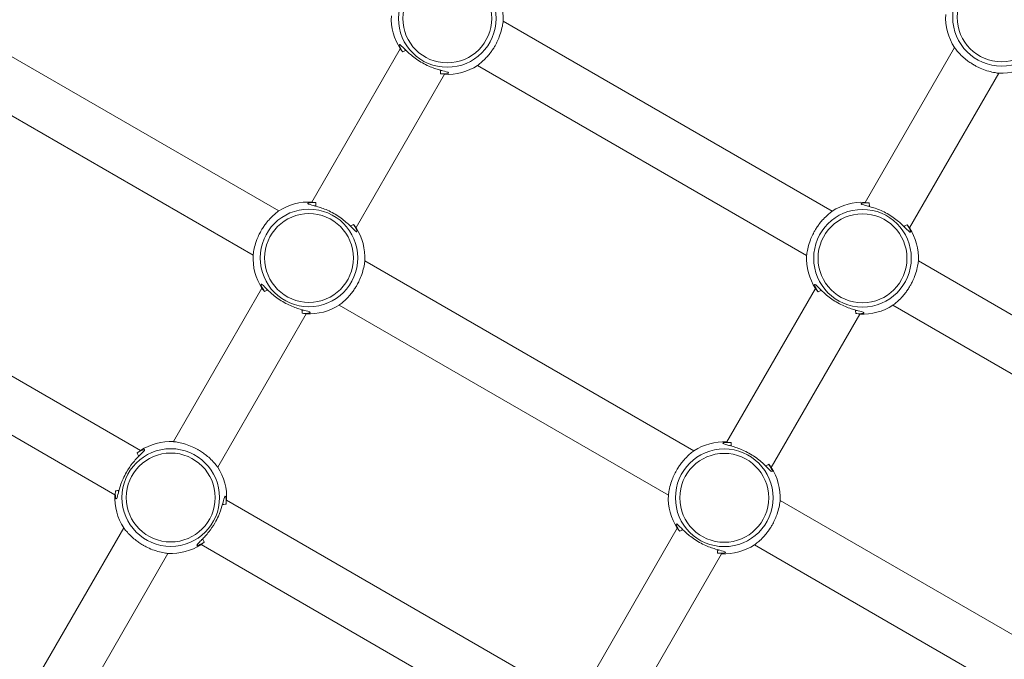
# Model space of a CAD drawing. Units: millimetres. Extents: x 54708 to 56133, y -20700 to -19603.
# Drawn here: x 55671 to 55702, y -20137 to -20117 of the extents above; entities that cross this region are included whole.
import ezdxf

# ---------------------------------------------------------------- set-up
doc = ezdxf.new("R2010")
doc.units = ezdxf.units.MM
doc.header["$LTSCALE"] = 10
doc.layers.add('Widoczne (ISO)', color=7, linetype='Continuous', lineweight=50)
doc.layers.add('Widoczne wąskie (ISO)', color=7, linetype='Continuous', lineweight=35)
doc.styles.get("Standard").update_dxf_attribs({"font": 'tahoma.ttf'})
doc.dimstyles.new('Karol 25', dxfattribs={"dimtxt": 25, "dimasz": 25, "dimexe": 0.18, "dimexo": 0.0625, "dimgap": 0.09, "dimtad": 1, "dimdec": 0, "dimzin": 0, "dimdsep": 46, "dimtxsty": 'Standard', "dimcen": 0.09, "dimadec": 0, "dimazin": 0, "dimtfac": 1, "dimtdec": 0, "dimtofl": 0, "dimtmove": 0, "dimatfit": 3, "dimfxl": 0, "dimtolj": 1, "dimtzin": 0, "dimarcsym": 0})

# ---------------------------------------------------------------- blocks, each defined once
blk = doc.blocks.new('A$C01E367E6')
at = {"layer": 'Widoczne (ISO)', "lineweight": 13}
for p, q in [((774.125, 292.775), (763.83, 298.719)), ((781.146, 298.71), (791.44, 292.766)), ((777.927, 297.847), (775.158, 293.052)), ((795.267, 297.882), (792.474, 293.043)), ((773.325, 291.39), (763.03, 297.333)), ((780.346, 297.324), (790.64, 291.381)), ((779.312, 297.048), (776.544, 292.252)), ((796.653, 297.082), (793.859, 292.243)), ((759.505, 291.228), (769.8, 285.284)), ((787.115, 285.275), (776.821, 291.219)), ((794.136, 291.21), (800.063, 287.788)), ((773.602, 290.356), (770.833, 285.561)), ((790.917, 290.347), (788.149, 285.552)), ((758.705, 289.842), (769, 283.899)), ((774.987, 289.556), (772.219, 284.761)), ((786.315, 283.89), (776.021, 289.833)), ((792.303, 289.548), (789.534, 284.752)), ((793.336, 289.824), (799.263, 286.403)), ((772.496, 283.728), (782.79, 277.784)), ((800.106, 277.775), (789.811, 283.719)), ((769.277, 282.865), (766.483, 278.027)), ((786.592, 282.856), (783.824, 278.061)), ((771.696, 282.342), (781.99, 276.399)), ((799.306, 276.39), (789.011, 282.333)), ((770.662, 282.065), (767.869, 277.227)), ((787.978, 282.056), (785.209, 277.261))]:
    blk.add_line(p, q, dxfattribs=at)
for centre, start, end in [((779.398, 298.795), 357.2029, 32.7971), ((779.398, 298.795), 177.2029, 212.7971), ((796.738, 298.83), 177.2029, 212.7971), ((779.398, 298.795), 267.2029, 302.7971), ((796.738, 298.83), 267.2029, 302.7971), ((775.073, 291.304), 87.2029, 122.7971), ((792.388, 291.295), 87.2029, 122.7971), ((775.073, 291.304), 357.2029, 32.7971), ((792.388, 291.295), 357.2029, 32.7971), ((775.073, 291.304), 177.2029, 212.7971), ((792.388, 291.295), 177.2029, 212.7971), ((775.073, 291.304), 267.2029, 302.7971), ((792.388, 291.295), 267.2029, 302.7971), ((770.748, 283.813), 87.2029, 122.7971), ((788.063, 283.804), 87.2029, 122.7971), ((770.748, 283.813), 357.2029, 32.7971), ((788.063, 283.804), 357.2029, 32.7971), ((770.748, 283.813), 177.2029, 212.7971), ((788.063, 283.804), 177.2029, 212.7971), ((770.748, 283.813), 267.2029, 302.7971), ((788.063, 283.804), 267.2029, 302.7971)]:
    blk.add_arc(centre, 1.75, start, end, dxfattribs=at)
for points, knots in [([(779.187, 297.066), (779.212, 297.064), (779.236, 297.062), (779.341, 297.06), (779.401, 297.069), (779.434, 297.084), (779.439, 297.089), (779.435, 297.104), (779.408, 297.115), (779.305, 297.144), (779.222, 297.164), (779.018, 297.224), (778.896, 297.267), (778.641, 297.387), (778.508, 297.466), (778.283, 297.631), (778.189, 297.716), (778.034, 297.866), (777.976, 297.93), (777.918, 297.978), (777.904, 297.984), (777.894, 297.964), (777.903, 297.929), (777.937, 297.859), (777.948, 297.838), (777.974, 297.795), (777.989, 297.772), (778.005, 297.748)], [0.71107, 0.71107, 0.71107, 0.71107, 0.811943, 0.811943, 1.195172, 1.195172, 1.338163, 1.338163, 1.641443, 1.641443, 2.000354, 2.000354, 2.378495, 2.378495, 2.778067, 2.778067, 3.160574, 3.160574, 3.571316, 3.571316, 3.82522, 3.82522, 4.155877, 4.155877, 4.277174, 4.277174, 4.393857, 4.393857, 4.393857, 4.393857]), ([(778.097, 297.792), (778.088, 297.804), (778.08, 297.816), (778.07, 297.83), (778.069, 297.832), (778.067, 297.834)], [-4.34669817, -4.34669817, -4.34669817, -4.34669817, -4.27717433, -4.27717433, -4.26375938, -4.26375938, -4.26375938, -4.26375938]), ([(779.231, 297.163), (779.225, 297.163), (779.219, 297.164), (779.202, 297.165), (779.191, 297.166), (779.179, 297.167)], [-0.8411386, -0.8411386, -0.8411386, -0.8411386, -0.81194332, -0.81194332, -0.75821111, -0.75821111, -0.75821111, -0.75821111]), ([(775.284, 293.034), (775.259, 293.036), (775.235, 293.037), (775.129, 293.039), (775.069, 293.031), (775.036, 293.015), (775.032, 293.011), (775.036, 292.996), (775.062, 292.985), (775.166, 292.956), (775.249, 292.936), (775.453, 292.876), (775.575, 292.832), (775.83, 292.713), (775.962, 292.634), (776.188, 292.469), (776.282, 292.384), (776.437, 292.234), (776.495, 292.17), (776.553, 292.121), (776.566, 292.116), (776.577, 292.136), (776.567, 292.171), (776.533, 292.241), (776.522, 292.261), (776.496, 292.305), (776.482, 292.328), (776.465, 292.352)], [0.71107, 0.71107, 0.71107, 0.71107, 0.811943, 0.811943, 1.195172, 1.195172, 1.338163, 1.338163, 1.641443, 1.641443, 2.000354, 2.000354, 2.378495, 2.378495, 2.778067, 2.778067, 3.160574, 3.160574, 3.571316, 3.571316, 3.82522, 3.82522, 4.155877, 4.155877, 4.277174, 4.277174, 4.393857, 4.393857, 4.393857, 4.393857]), ([(775.24, 292.937), (775.246, 292.937), (775.252, 292.936), (775.269, 292.935), (775.28, 292.934), (775.292, 292.932)], [-0.8411386, -0.8411386, -0.8411386, -0.8411386, -0.81194332, -0.81194332, -0.75821111, -0.75821111, -0.75821111, -0.75821111]), ([(792.599, 293.025), (792.574, 293.027), (792.55, 293.028), (792.444, 293.031), (792.384, 293.022), (792.351, 293.007), (792.347, 293.002), (792.351, 292.987), (792.378, 292.976), (792.481, 292.947), (792.564, 292.927), (792.768, 292.867), (792.89, 292.824), (793.145, 292.704), (793.278, 292.625), (793.503, 292.46), (793.597, 292.375), (793.752, 292.225), (793.81, 292.161), (793.868, 292.112), (793.882, 292.107), (793.892, 292.127), (793.883, 292.162), (793.849, 292.232), (793.838, 292.252), (793.812, 292.296), (793.797, 292.319), (793.781, 292.343)], [0.71107, 0.71107, 0.71107, 0.71107, 0.811943, 0.811943, 1.195172, 1.195172, 1.338163, 1.338163, 1.641443, 1.641443, 2.000354, 2.000354, 2.378495, 2.378495, 2.778067, 2.778067, 3.160574, 3.160574, 3.571316, 3.571316, 3.82522, 3.82522, 4.155877, 4.155877, 4.277174, 4.277174, 4.393857, 4.393857, 4.393857, 4.393857]), ([(792.555, 292.928), (792.561, 292.928), (792.567, 292.927), (792.584, 292.926), (792.595, 292.925), (792.607, 292.924)], [-0.8411386, -0.8411386, -0.8411386, -0.8411386, -0.81194332, -0.81194332, -0.75821111, -0.75821111, -0.75821111, -0.75821111]), ([(776.373, 292.308), (776.382, 292.296), (776.391, 292.284), (776.4, 292.27), (776.402, 292.268), (776.403, 292.265)], [-4.34669817, -4.34669817, -4.34669817, -4.34669817, -4.27717433, -4.27717433, -4.26375938, -4.26375938, -4.26375938, -4.26375938]), ([(793.689, 292.299), (793.698, 292.287), (793.706, 292.275), (793.716, 292.261), (793.717, 292.259), (793.719, 292.257)], [-4.34669817, -4.34669817, -4.34669817, -4.34669817, -4.27717433, -4.27717433, -4.26375938, -4.26375938, -4.26375938, -4.26375938]), ([(774.862, 289.575), (774.887, 289.573), (774.911, 289.571), (775.016, 289.569), (775.076, 289.578), (775.109, 289.593), (775.114, 289.598), (775.11, 289.613), (775.083, 289.624), (774.98, 289.653), (774.897, 289.672), (774.693, 289.733), (774.571, 289.776), (774.316, 289.896), (774.183, 289.975), (773.958, 290.14), (773.864, 290.224), (773.709, 290.375), (773.651, 290.439), (773.593, 290.487), (773.579, 290.493), (773.569, 290.472), (773.578, 290.438), (773.612, 290.368), (773.623, 290.347), (773.649, 290.304), (773.664, 290.281), (773.68, 290.257)], [0.71107, 0.71107, 0.71107, 0.71107, 0.811943, 0.811943, 1.195172, 1.195172, 1.338163, 1.338163, 1.641443, 1.641443, 2.000354, 2.000354, 2.378495, 2.378495, 2.778067, 2.778067, 3.160574, 3.160574, 3.571316, 3.571316, 3.82522, 3.82522, 4.155877, 4.155877, 4.277174, 4.277174, 4.393857, 4.393857, 4.393857, 4.393857]), ([(792.177, 289.566), (792.202, 289.564), (792.226, 289.562), (792.332, 289.56), (792.392, 289.569), (792.425, 289.584), (792.429, 289.589), (792.425, 289.604), (792.398, 289.615), (792.295, 289.644), (792.212, 289.664), (792.008, 289.724), (791.886, 289.767), (791.631, 289.887), (791.498, 289.966), (791.273, 290.131), (791.179, 290.216), (791.024, 290.366), (790.966, 290.43), (790.908, 290.478), (790.895, 290.484), (790.884, 290.464), (790.894, 290.429), (790.927, 290.359), (790.939, 290.338), (790.964, 290.295), (790.979, 290.272), (790.996, 290.248)], [0.71107, 0.71107, 0.71107, 0.71107, 0.811943, 0.811943, 1.195172, 1.195172, 1.338163, 1.338163, 1.641443, 1.641443, 2.000354, 2.000354, 2.378495, 2.378495, 2.778067, 2.778067, 3.160574, 3.160574, 3.571316, 3.571316, 3.82522, 3.82522, 4.155877, 4.155877, 4.277174, 4.277174, 4.393857, 4.393857, 4.393857, 4.393857]), ([(773.772, 290.301), (773.763, 290.313), (773.755, 290.325), (773.745, 290.339), (773.744, 290.341), (773.742, 290.343)], [-4.34669817, -4.34669817, -4.34669817, -4.34669817, -4.27717433, -4.27717433, -4.26375938, -4.26375938, -4.26375938, -4.26375938]), ([(791.088, 290.292), (791.079, 290.304), (791.07, 290.316), (791.061, 290.33), (791.059, 290.332), (791.058, 290.334)], [-4.34669817, -4.34669817, -4.34669817, -4.34669817, -4.27717433, -4.27717433, -4.26375938, -4.26375938, -4.26375938, -4.26375938]), ([(774.906, 289.672), (774.9, 289.672), (774.894, 289.672), (774.877, 289.674), (774.866, 289.675), (774.854, 289.676)], [-0.8411386, -0.8411386, -0.8411386, -0.8411386, -0.81194332, -0.81194332, -0.75821111, -0.75821111, -0.75821111, -0.75821111]), ([(792.221, 289.663), (792.215, 289.663), (792.209, 289.664), (792.192, 289.665), (792.181, 289.666), (792.169, 289.667)], [-0.8411386, -0.8411386, -0.8411386, -0.8411386, -0.81194332, -0.81194332, -0.75821111, -0.75821111, -0.75821111, -0.75821111]), ([(788.274, 285.534), (788.249, 285.536), (788.225, 285.537), (788.119, 285.539), (788.059, 285.531), (788.026, 285.515), (788.022, 285.511), (788.026, 285.496), (788.053, 285.485), (788.156, 285.456), (788.239, 285.436), (788.443, 285.376), (788.565, 285.332), (788.82, 285.213), (788.953, 285.134), (789.178, 284.969), (789.272, 284.884), (789.427, 284.734), (789.485, 284.67), (789.543, 284.621), (789.557, 284.616), (789.567, 284.636), (789.558, 284.671), (789.524, 284.741), (789.513, 284.761), (789.487, 284.805), (789.472, 284.828), (789.456, 284.852)], [0.71107, 0.71107, 0.71107, 0.71107, 0.811943, 0.811943, 1.195172, 1.195172, 1.338163, 1.338163, 1.641443, 1.641443, 2.000354, 2.000354, 2.378495, 2.378495, 2.778067, 2.778067, 3.160574, 3.160574, 3.571316, 3.571316, 3.82522, 3.82522, 4.155877, 4.155877, 4.277174, 4.277174, 4.393857, 4.393857, 4.393857, 4.393857]), ([(769.367, 284.61), (769.424, 284.709), (769.488, 284.802), (769.63, 284.982), (769.708, 285.065), (769.811, 285.168), (769.845, 285.2), (769.897, 285.253), (769.916, 285.274), (769.935, 285.304), (769.933, 285.312), (769.908, 285.313), (769.89, 285.308), (769.825, 285.283), (769.767, 285.252), (769.7, 285.206)], [0, 0, 0, 0, 0.304999, 0.304999, 0.666269, 0.666269, 0.87878, 0.87878, 1.091292, 1.091292, 1.32929, 1.32929, 1.518494, 1.518494, 1.841429, 1.841429, 1.841429, 1.841429]), ([(788.23, 285.437), (788.236, 285.437), (788.242, 285.436), (788.259, 285.435), (788.27, 285.434), (788.282, 285.432)], [-0.8411386, -0.8411386, -0.8411386, -0.8411386, -0.81194332, -0.81194332, -0.75821111, -0.75821111, -0.75821111, -0.75821111]), ([(769.018, 284.024), (769.013, 283.965), (769.013, 283.913), (769.019, 283.826), (769.027, 283.793), (769.042, 283.77), (769.05, 283.772), (769.066, 283.8), (769.074, 283.827), (769.099, 283.918), (769.118, 283.994), (769.171, 284.176), (769.208, 284.283), (769.289, 284.465), (769.326, 284.539), (769.367, 284.61)], [3.263995, 3.263995, 3.263995, 3.263995, 3.502067, 3.502067, 3.780122, 3.780122, 4.001384, 4.001384, 4.222645, 4.222645, 4.547705, 4.547705, 4.884312, 4.884312, 5.105983, 5.105983, 5.105983, 5.105983]), ([(789.364, 284.808), (789.373, 284.796), (789.381, 284.784), (789.391, 284.77), (789.392, 284.768), (789.394, 284.765)], [-4.34669817, -4.34669817, -4.34669817, -4.34669817, -4.27717433, -4.27717433, -4.26375938, -4.26375938, -4.26375938, -4.26375938]), ([(772.477, 283.602), (772.482, 283.662), (772.482, 283.713), (772.476, 283.801), (772.469, 283.833), (772.453, 283.857), (772.446, 283.855), (772.43, 283.826), (772.421, 283.8), (772.396, 283.708), (772.378, 283.632), (772.324, 283.45), (772.287, 283.343), (772.207, 283.161), (772.17, 283.088), (772.128, 283.016)], [3.263995, 3.263995, 3.263995, 3.263995, 3.502067, 3.502067, 3.780122, 3.780122, 4.001384, 4.001384, 4.222645, 4.222645, 4.547705, 4.547705, 4.884312, 4.884312, 5.105983, 5.105983, 5.105983, 5.105983]), ([(772.128, 283.016), (772.072, 282.918), (772.007, 282.824), (771.865, 282.644), (771.787, 282.562), (771.685, 282.458), (771.651, 282.426), (771.599, 282.373), (771.58, 282.353), (771.56, 282.322), (771.562, 282.314), (771.587, 282.313), (771.605, 282.318), (771.671, 282.344), (771.729, 282.375), (771.795, 282.421)], [0, 0, 0, 0, 0.304999, 0.304999, 0.666269, 0.666269, 0.87878, 0.87878, 1.091292, 1.091292, 1.32929, 1.32929, 1.518494, 1.518494, 1.841429, 1.841429, 1.841429, 1.841429]), ([(787.852, 282.075), (787.877, 282.073), (787.901, 282.071), (788.007, 282.069), (788.067, 282.078), (788.1, 282.093), (788.104, 282.098), (788.1, 282.113), (788.073, 282.124), (787.97, 282.153), (787.887, 282.172), (787.683, 282.233), (787.561, 282.276), (787.306, 282.396), (787.173, 282.475), (786.948, 282.64), (786.854, 282.724), (786.699, 282.875), (786.641, 282.939), (786.583, 282.987), (786.57, 282.993), (786.559, 282.972), (786.569, 282.938), (786.602, 282.868), (786.614, 282.847), (786.639, 282.804), (786.654, 282.781), (786.671, 282.757)], [0.71107, 0.71107, 0.71107, 0.71107, 0.811943, 0.811943, 1.195172, 1.195172, 1.338163, 1.338163, 1.641443, 1.641443, 2.000354, 2.000354, 2.378495, 2.378495, 2.778067, 2.778067, 3.160574, 3.160574, 3.571316, 3.571316, 3.82522, 3.82522, 4.155877, 4.155877, 4.277174, 4.277174, 4.393857, 4.393857, 4.393857, 4.393857]), ([(786.763, 282.801), (786.754, 282.813), (786.745, 282.825), (786.736, 282.839), (786.734, 282.841), (786.733, 282.843)], [-4.34669817, -4.34669817, -4.34669817, -4.34669817, -4.27717433, -4.27717433, -4.26375938, -4.26375938, -4.26375938, -4.26375938]), ([(787.896, 282.172), (787.89, 282.172), (787.884, 282.172), (787.867, 282.174), (787.856, 282.175), (787.844, 282.176)], [-0.8411386, -0.8411386, -0.8411386, -0.8411386, -0.81194332, -0.81194332, -0.75821111, -0.75821111, -0.75821111, -0.75821111])]:
    blk.add_open_spline(points, degree=3, knots=knots, dxfattribs=at)
for points in [[(769.744, 285.114), (769.759, 285.125), (769.773, 285.135), (769.787, 285.144)], [(769.115, 283.98), (769.116, 283.997), (769.118, 284.014), (769.12, 284.032)], [(772.38, 283.646), (772.379, 283.63), (772.378, 283.612), (772.376, 283.594)], [(771.751, 282.513), (771.737, 282.502), (771.722, 282.492), (771.709, 282.483)]]:
    blk.add_open_spline(points, degree=3, dxfattribs=at)
at = {"layer": 'Widoczne wąskie (ISO)', "lineweight": 13}
for p, q in [((778.102, 297.8), (778.097, 297.792)), ((779.179, 297.167), (779.184, 297.175)), ((775.292, 292.932), (775.287, 292.924)), ((792.607, 292.924), (792.602, 292.915)), ((776.369, 292.3), (776.373, 292.308)), ((793.684, 292.291), (793.689, 292.299)), ((773.777, 290.309), (773.772, 290.301)), ((791.092, 290.3), (791.088, 290.292)), ((774.854, 289.676), (774.859, 289.684)), ((792.169, 289.667), (792.174, 289.675)), ((788.282, 285.432), (788.277, 285.424)), ((769.752, 285.109), (769.744, 285.114)), ((789.359, 284.8), (789.364, 284.808)), ((769.12, 284.032), (769.128, 284.027)), ((772.376, 283.594), (772.368, 283.599)), ((786.767, 282.809), (786.763, 282.801)), ((771.743, 282.517), (771.751, 282.513)), ((787.844, 282.176), (787.849, 282.184))]:
    blk.add_line(p, q, dxfattribs=at)
for centre, radius in [((779.398, 298.795), 1.527), ((796.738, 298.83), 1.527), ((779.398, 298.795), 1.39), ((796.738, 298.83), 1.39), ((775.073, 291.304), 1.527), ((775.073, 291.304), 1.39), ((792.388, 291.295), 1.527), ((792.388, 291.295), 1.39), ((770.748, 283.813), 1.527), ((788.063, 283.804), 1.527), ((770.748, 283.813), 1.39), ((788.063, 283.804), 1.39)]:
    blk.add_circle(centre, radius, dxfattribs=at)
for points, knots in [([(781.146, 298.71), (781.146, 298.71), (781.146, 298.71), (781.145, 298.703), (781.142, 298.677), (781.129, 298.588), (781.117, 298.523), (781.08, 298.378), (781.057, 298.302), (781.005, 298.166), (780.98, 298.109), (780.941, 298.029), (780.93, 298.007), (780.909, 297.969), (780.901, 297.954), (780.884, 297.925), (780.876, 297.911), (780.856, 297.879), (780.845, 297.86), (780.809, 297.805), (780.784, 297.77), (780.725, 297.691), (780.69, 297.648), (780.607, 297.553), (780.559, 297.505), (780.468, 297.421), (780.426, 297.387), (780.366, 297.339), (780.348, 297.326), (780.346, 297.324), (780.346, 297.324), (780.346, 297.324)], [1.273088, 1.273088, 1.273088, 1.273088, 1.316246, 1.316246, 1.614473, 1.614473, 1.936874, 1.936874, 2.218439, 2.218439, 2.412044, 2.412044, 2.488917, 2.488917, 2.540057, 2.540057, 2.589007, 2.589007, 2.655227, 2.655227, 2.786592, 2.786592, 2.965806, 2.965806, 3.221627, 3.221627, 3.508336, 3.508336, 3.799084, 3.799084, 3.819026, 3.819026, 3.819026, 3.819026]), ([(778.005, 297.748), (777.99, 297.766), (777.976, 297.783), (777.941, 297.827), (777.928, 297.845), (777.927, 297.847), (777.927, 297.847), (777.927, 297.847)], [3.3742998, 3.3742998, 3.3742998, 3.3742998, 3.5083356, 3.5083356, 3.7990835, 3.7990835, 3.8190258, 3.8190258, 3.8190258, 3.8190258]), ([(796.653, 297.082), (796.653, 297.082), (796.636, 297.084), (796.566, 297.093), (796.509, 297.102), (796.374, 297.133), (796.302, 297.152), (796.155, 297.203), (796.083, 297.233), (795.986, 297.279), (795.96, 297.292), (795.92, 297.314), (795.904, 297.323), (795.885, 297.334), (795.881, 297.336), (795.877, 297.338), (795.862, 297.346), (795.848, 297.355), (795.814, 297.376), (795.794, 297.389), (795.735, 297.428), (795.697, 297.455), (795.608, 297.522), (795.561, 297.563), (795.464, 297.652), (795.418, 297.7), (795.34, 297.787), (795.31, 297.825), (795.275, 297.871), (795.267, 297.882), (795.267, 297.882)], [3.819026, 3.819026, 3.819026, 3.819026, 4.092003, 4.092003, 4.412822, 4.412822, 4.695034, 4.695034, 4.940011, 4.940011, 5.025655, 5.025655, 5.07879, 5.07879, 5.092598, 5.092598, 5.092598, 5.142483, 5.142483, 5.213528, 5.213528, 5.358119, 5.358119, 5.565172, 5.565172, 5.82931, 5.82931, 6.119377, 6.119377, 6.365686, 6.365686, 6.365686, 6.365686]), ([(778.097, 297.792), (778.081, 297.785), (778.066, 297.778), (778.035, 297.764), (778.02, 297.756), (778.005, 297.748)], [0, 0, 0, 0, 0.0643988, 0.0643988, 0.1307174, 0.1307174, 0.1307174, 0.1307174]), ([(779.187, 297.066), (779.186, 297.075), (779.186, 297.085), (779.184, 297.118), (779.182, 297.143), (779.179, 297.167)], [0, 0, 0, 0, 0.0371934, 0.0371934, 0.1307214, 0.1307214, 0.1307214, 0.1307214]), ([(775.284, 293.034), (775.284, 293.025), (775.284, 293.015), (775.286, 292.982), (775.289, 292.957), (775.292, 292.932)], [0, 0, 0, 0, 0.0371934, 0.0371934, 0.1307214, 0.1307214, 0.1307214, 0.1307214]), ([(792.599, 293.025), (792.599, 293.016), (792.6, 293.006), (792.602, 292.973), (792.604, 292.948), (792.607, 292.924)], [0, 0, 0, 0, 0.0371934, 0.0371934, 0.1307214, 0.1307214, 0.1307214, 0.1307214]), ([(773.325, 291.39), (773.325, 291.39), (773.325, 291.39), (773.326, 291.397), (773.328, 291.423), (773.342, 291.511), (773.353, 291.577), (773.39, 291.721), (773.413, 291.798), (773.465, 291.934), (773.49, 291.991), (773.529, 292.07), (773.541, 292.093), (773.561, 292.13), (773.569, 292.145), (773.586, 292.174), (773.594, 292.188), (773.614, 292.221), (773.626, 292.24), (773.661, 292.294), (773.686, 292.33), (773.745, 292.409), (773.78, 292.451), (773.864, 292.546), (773.911, 292.594), (774.003, 292.679), (774.044, 292.713), (774.105, 292.761), (774.122, 292.774), (774.125, 292.775), (774.125, 292.775), (774.125, 292.775)], [1.273088, 1.273088, 1.273088, 1.273088, 1.316246, 1.316246, 1.614473, 1.614473, 1.936874, 1.936874, 2.218439, 2.218439, 2.412044, 2.412044, 2.488917, 2.488917, 2.540057, 2.540057, 2.589007, 2.589007, 2.655227, 2.655227, 2.786592, 2.786592, 2.965806, 2.965806, 3.221627, 3.221627, 3.508336, 3.508336, 3.799084, 3.799084, 3.819026, 3.819026, 3.819026, 3.819026]), ([(790.64, 291.381), (790.64, 291.381), (790.64, 291.381), (790.641, 291.388), (790.644, 291.414), (790.657, 291.503), (790.669, 291.568), (790.705, 291.712), (790.729, 291.789), (790.781, 291.925), (790.805, 291.982), (790.845, 292.062), (790.856, 292.084), (790.877, 292.122), (790.885, 292.136), (790.901, 292.165), (790.91, 292.179), (790.93, 292.212), (790.941, 292.231), (790.977, 292.286), (791.001, 292.321), (791.061, 292.4), (791.095, 292.443), (791.179, 292.537), (791.227, 292.585), (791.318, 292.67), (791.36, 292.704), (791.42, 292.752), (791.438, 292.765), (791.44, 292.766), (791.44, 292.766), (791.44, 292.766)], [1.273088, 1.273088, 1.273088, 1.273088, 1.316246, 1.316246, 1.614473, 1.614473, 1.936874, 1.936874, 2.218439, 2.218439, 2.412044, 2.412044, 2.488917, 2.488917, 2.540057, 2.540057, 2.589007, 2.589007, 2.655227, 2.655227, 2.786592, 2.786592, 2.965806, 2.965806, 3.221627, 3.221627, 3.508336, 3.508336, 3.799084, 3.799084, 3.819026, 3.819026, 3.819026, 3.819026]), ([(776.373, 292.308), (776.389, 292.315), (776.405, 292.322), (776.435, 292.336), (776.45, 292.344), (776.465, 292.352)], [0, 0, 0, 0, 0.0643988, 0.0643988, 0.1307174, 0.1307174, 0.1307174, 0.1307174]), ([(776.465, 292.352), (776.481, 292.333), (776.494, 292.317), (776.529, 292.272), (776.542, 292.255), (776.544, 292.252), (776.544, 292.252), (776.544, 292.252)], [3.3742998, 3.3742998, 3.3742998, 3.3742998, 3.5083356, 3.5083356, 3.7990835, 3.7990835, 3.8190258, 3.8190258, 3.8190258, 3.8190258]), ([(793.689, 292.299), (793.705, 292.306), (793.72, 292.313), (793.751, 292.327), (793.766, 292.335), (793.781, 292.343)], [0, 0, 0, 0, 0.0643988, 0.0643988, 0.1307174, 0.1307174, 0.1307174, 0.1307174]), ([(793.781, 292.343), (793.796, 292.324), (793.81, 292.308), (793.845, 292.263), (793.857, 292.246), (793.859, 292.243), (793.859, 292.243), (793.859, 292.243)], [3.3742998, 3.3742998, 3.3742998, 3.3742998, 3.5083356, 3.5083356, 3.7990835, 3.7990835, 3.8190258, 3.8190258, 3.8190258, 3.8190258]), ([(776.821, 291.219), (776.821, 291.219), (776.821, 291.218), (776.82, 291.212), (776.817, 291.186), (776.804, 291.097), (776.792, 291.032), (776.755, 290.887), (776.732, 290.811), (776.68, 290.675), (776.655, 290.618), (776.616, 290.538), (776.605, 290.516), (776.584, 290.478), (776.576, 290.463), (776.559, 290.434), (776.551, 290.42), (776.531, 290.387), (776.52, 290.369), (776.484, 290.314), (776.459, 290.279), (776.4, 290.2), (776.365, 290.157), (776.282, 290.062), (776.234, 290.014), (776.143, 289.93), (776.101, 289.895), (776.041, 289.848), (776.023, 289.835), (776.021, 289.833), (776.021, 289.833), (776.021, 289.833)], [1.273088, 1.273088, 1.273088, 1.273088, 1.316246, 1.316246, 1.614473, 1.614473, 1.936874, 1.936874, 2.218439, 2.218439, 2.412044, 2.412044, 2.488917, 2.488917, 2.540057, 2.540057, 2.589007, 2.589007, 2.655227, 2.655227, 2.786592, 2.786592, 2.965806, 2.965806, 3.221627, 3.221627, 3.508336, 3.508336, 3.799084, 3.799084, 3.819026, 3.819026, 3.819026, 3.819026]), ([(794.136, 291.21), (794.136, 291.21), (794.136, 291.21), (794.135, 291.203), (794.133, 291.177), (794.119, 291.088), (794.108, 291.023), (794.071, 290.878), (794.048, 290.802), (793.996, 290.666), (793.971, 290.609), (793.932, 290.529), (793.92, 290.507), (793.9, 290.469), (793.891, 290.454), (793.875, 290.425), (793.867, 290.411), (793.847, 290.379), (793.835, 290.36), (793.799, 290.305), (793.775, 290.27), (793.716, 290.191), (793.681, 290.148), (793.597, 290.053), (793.549, 290.005), (793.458, 289.921), (793.417, 289.887), (793.356, 289.839), (793.338, 289.826), (793.336, 289.824), (793.336, 289.824), (793.336, 289.824)], [1.273088, 1.273088, 1.273088, 1.273088, 1.316246, 1.316246, 1.614473, 1.614473, 1.936874, 1.936874, 2.218439, 2.218439, 2.412044, 2.412044, 2.488917, 2.488917, 2.540057, 2.540057, 2.589007, 2.589007, 2.655227, 2.655227, 2.786592, 2.786592, 2.965806, 2.965806, 3.221627, 3.221627, 3.508336, 3.508336, 3.799084, 3.799084, 3.819026, 3.819026, 3.819026, 3.819026]), ([(773.68, 290.257), (773.665, 290.275), (773.651, 290.292), (773.616, 290.336), (773.603, 290.354), (773.602, 290.356), (773.602, 290.356), (773.602, 290.356)], [3.3742998, 3.3742998, 3.3742998, 3.3742998, 3.5083356, 3.5083356, 3.7990835, 3.7990835, 3.8190258, 3.8190258, 3.8190258, 3.8190258]), ([(773.772, 290.301), (773.756, 290.294), (773.741, 290.287), (773.71, 290.272), (773.695, 290.265), (773.68, 290.257)], [0, 0, 0, 0, 0.0643988, 0.0643988, 0.1307174, 0.1307174, 0.1307174, 0.1307174]), ([(790.996, 290.248), (790.98, 290.266), (790.967, 290.283), (790.932, 290.327), (790.919, 290.345), (790.917, 290.347), (790.917, 290.347), (790.917, 290.347)], [3.3742998, 3.3742998, 3.3742998, 3.3742998, 3.5083356, 3.5083356, 3.7990835, 3.7990835, 3.8190258, 3.8190258, 3.8190258, 3.8190258]), ([(791.088, 290.292), (791.072, 290.285), (791.056, 290.278), (791.026, 290.264), (791.01, 290.256), (790.996, 290.248)], [0, 0, 0, 0, 0.0643988, 0.0643988, 0.1307174, 0.1307174, 0.1307174, 0.1307174]), ([(774.862, 289.575), (774.861, 289.584), (774.861, 289.594), (774.859, 289.627), (774.857, 289.651), (774.854, 289.676)], [0, 0, 0, 0, 0.0371934, 0.0371934, 0.1307214, 0.1307214, 0.1307214, 0.1307214]), ([(792.177, 289.566), (792.177, 289.575), (792.176, 289.585), (792.175, 289.618), (792.172, 289.643), (792.169, 289.667)], [0, 0, 0, 0, 0.0371934, 0.0371934, 0.1307214, 0.1307214, 0.1307214, 0.1307214]), ([(770.833, 285.561), (770.833, 285.561), (770.85, 285.559), (770.92, 285.55), (770.977, 285.541), (771.111, 285.51), (771.184, 285.491), (771.331, 285.44), (771.403, 285.41), (771.5, 285.364), (771.525, 285.351), (771.566, 285.329), (771.582, 285.321), (771.601, 285.309), (771.605, 285.307), (771.609, 285.305), (771.623, 285.297), (771.638, 285.288), (771.672, 285.267), (771.692, 285.254), (771.751, 285.215), (771.789, 285.188), (771.878, 285.121), (771.925, 285.08), (772.022, 284.991), (772.068, 284.943), (772.146, 284.856), (772.176, 284.818), (772.211, 284.772), (772.219, 284.761), (772.219, 284.761)], [3.819026, 3.819026, 3.819026, 3.819026, 4.092003, 4.092003, 4.412822, 4.412822, 4.695034, 4.695034, 4.940011, 4.940011, 5.025655, 5.025655, 5.07879, 5.07879, 5.092598, 5.092598, 5.092598, 5.142483, 5.142483, 5.213528, 5.213528, 5.358119, 5.358119, 5.565172, 5.565172, 5.82931, 5.82931, 6.119377, 6.119377, 6.365686, 6.365686, 6.365686, 6.365686]), ([(788.274, 285.534), (788.274, 285.525), (788.275, 285.515), (788.277, 285.482), (788.279, 285.457), (788.282, 285.432)], [0, 0, 0, 0, 0.0371934, 0.0371934, 0.1307214, 0.1307214, 0.1307214, 0.1307214]), ([(769.7, 285.206), (769.728, 285.229), (769.751, 285.247), (769.789, 285.276), (769.8, 285.284), (769.8, 285.284)], [0.8280351, 0.8280351, 0.8280351, 0.8280351, 1.0267792, 1.0267792, 1.2730883, 1.2730883, 1.2730883, 1.2730883]), ([(786.315, 283.89), (786.315, 283.89), (786.315, 283.89), (786.316, 283.897), (786.319, 283.923), (786.332, 284.011), (786.344, 284.077), (786.38, 284.221), (786.404, 284.298), (786.456, 284.434), (786.48, 284.491), (786.52, 284.57), (786.531, 284.593), (786.552, 284.63), (786.56, 284.645), (786.576, 284.674), (786.585, 284.688), (786.605, 284.721), (786.616, 284.74), (786.652, 284.794), (786.676, 284.83), (786.736, 284.909), (786.77, 284.951), (786.854, 285.046), (786.902, 285.094), (786.993, 285.179), (787.035, 285.213), (787.095, 285.261), (787.113, 285.274), (787.115, 285.275), (787.115, 285.275), (787.115, 285.275)], [1.273088, 1.273088, 1.273088, 1.273088, 1.316246, 1.316246, 1.614473, 1.614473, 1.936874, 1.936874, 2.218439, 2.218439, 2.412044, 2.412044, 2.488917, 2.488917, 2.540057, 2.540057, 2.589007, 2.589007, 2.655227, 2.655227, 2.786592, 2.786592, 2.965806, 2.965806, 3.221627, 3.221627, 3.508336, 3.508336, 3.799084, 3.799084, 3.819026, 3.819026, 3.819026, 3.819026]), ([(769.744, 285.114), (769.737, 285.13), (769.73, 285.145), (769.716, 285.176), (769.708, 285.191), (769.7, 285.206)], [0, 0, 0, 0, 0.0643988, 0.0643988, 0.1307174, 0.1307174, 0.1307174, 0.1307174]), ([(789.364, 284.808), (789.38, 284.815), (789.395, 284.822), (789.426, 284.836), (789.441, 284.844), (789.456, 284.852)], [0, 0, 0, 0, 0.0643988, 0.0643988, 0.1307174, 0.1307174, 0.1307174, 0.1307174]), ([(789.456, 284.852), (789.471, 284.833), (789.485, 284.817), (789.52, 284.772), (789.532, 284.755), (789.534, 284.752), (789.534, 284.752), (789.534, 284.752)], [3.3742998, 3.3742998, 3.3742998, 3.3742998, 3.5083356, 3.5083356, 3.7990835, 3.7990835, 3.8190258, 3.8190258, 3.8190258, 3.8190258]), ([(769.018, 284.024), (769.027, 284.024), (769.037, 284.025), (769.07, 284.027), (769.095, 284.029), (769.12, 284.032)], [0, 0, 0, 0, 0.0371926, 0.0371926, 0.1307214, 0.1307214, 0.1307214, 0.1307214]), ([(789.811, 283.719), (789.811, 283.719), (789.811, 283.718), (789.81, 283.712), (789.808, 283.686), (789.794, 283.597), (789.783, 283.532), (789.746, 283.387), (789.723, 283.311), (789.671, 283.175), (789.646, 283.118), (789.607, 283.038), (789.595, 283.016), (789.575, 282.978), (789.566, 282.963), (789.55, 282.934), (789.542, 282.92), (789.522, 282.887), (789.51, 282.869), (789.474, 282.814), (789.45, 282.779), (789.391, 282.7), (789.356, 282.657), (789.272, 282.562), (789.224, 282.514), (789.133, 282.43), (789.092, 282.395), (789.031, 282.348), (789.013, 282.335), (789.011, 282.333), (789.011, 282.333), (789.011, 282.333)], [1.273088, 1.273088, 1.273088, 1.273088, 1.316246, 1.316246, 1.614473, 1.614473, 1.936874, 1.936874, 2.218439, 2.218439, 2.412044, 2.412044, 2.488917, 2.488917, 2.540057, 2.540057, 2.589007, 2.589007, 2.655227, 2.655227, 2.786592, 2.786592, 2.965806, 2.965806, 3.221627, 3.221627, 3.508336, 3.508336, 3.799084, 3.799084, 3.819026, 3.819026, 3.819026, 3.819026]), ([(772.477, 283.602), (772.468, 283.602), (772.459, 283.601), (772.425, 283.6), (772.401, 283.597), (772.376, 283.594)], [0, 0, 0, 0, 0.0371926, 0.0371926, 0.1307214, 0.1307214, 0.1307214, 0.1307214]), ([(770.662, 282.065), (770.662, 282.065), (770.646, 282.067), (770.576, 282.077), (770.518, 282.086), (770.384, 282.116), (770.311, 282.136), (770.164, 282.187), (770.093, 282.216), (769.995, 282.263), (769.97, 282.276), (769.929, 282.297), (769.914, 282.306), (769.894, 282.317), (769.89, 282.319), (769.887, 282.321), (769.872, 282.33), (769.858, 282.338), (769.823, 282.359), (769.804, 282.372), (769.744, 282.411), (769.706, 282.438), (769.618, 282.506), (769.57, 282.546), (769.474, 282.635), (769.428, 282.683), (769.35, 282.771), (769.32, 282.808), (769.285, 282.854), (769.277, 282.865), (769.277, 282.865)], [3.819026, 3.819026, 3.819026, 3.819026, 4.092003, 4.092003, 4.412822, 4.412822, 4.695034, 4.695034, 4.940011, 4.940011, 5.025655, 5.025655, 5.07879, 5.07879, 5.092598, 5.092598, 5.092598, 5.142483, 5.142483, 5.213528, 5.213528, 5.358119, 5.358119, 5.565172, 5.565172, 5.82931, 5.82931, 6.119377, 6.119377, 6.365686, 6.365686, 6.365686, 6.365686]), ([(786.671, 282.757), (786.655, 282.775), (786.642, 282.792), (786.607, 282.836), (786.594, 282.854), (786.592, 282.856), (786.592, 282.856), (786.592, 282.856)], [3.3742998, 3.3742998, 3.3742998, 3.3742998, 3.5083356, 3.5083356, 3.7990835, 3.7990835, 3.8190258, 3.8190258, 3.8190258, 3.8190258]), ([(786.763, 282.801), (786.747, 282.794), (786.731, 282.787), (786.701, 282.772), (786.685, 282.765), (786.671, 282.757)], [0, 0, 0, 0, 0.0643988, 0.0643988, 0.1307174, 0.1307174, 0.1307174, 0.1307174]), ([(771.751, 282.513), (771.758, 282.497), (771.765, 282.481), (771.78, 282.451), (771.787, 282.436), (771.795, 282.421)], [0, 0, 0, 0, 0.0643988, 0.0643988, 0.1307174, 0.1307174, 0.1307174, 0.1307174]), ([(771.795, 282.421), (771.768, 282.398), (771.745, 282.379), (771.707, 282.35), (771.696, 282.342), (771.696, 282.342)], [0.8280351, 0.8280351, 0.8280351, 0.8280351, 1.0267792, 1.0267792, 1.2730883, 1.2730883, 1.2730883, 1.2730883]), ([(787.852, 282.075), (787.852, 282.084), (787.851, 282.094), (787.85, 282.127), (787.847, 282.151), (787.844, 282.176)], [0, 0, 0, 0, 0.0371934, 0.0371934, 0.1307214, 0.1307214, 0.1307214, 0.1307214])]:
    blk.add_open_spline(points, degree=3, knots=knots, dxfattribs=at)
blk = doc.blocks.new('*D57')
at = {"color": 0, "lineweight": -2, "transparency": 16777216}
for p, q in [((54707.901, -20691.016), (54707.901, -20694.196)), ((56038.061, -20691.016), (56038.061, -20694.196)), ((54742.901, -20694.016), (56003.061, -20694.016))]:
    blk.add_line(p, q, dxfattribs=at)
at = {"color": 0, "lineweight": 13, "transparency": 16777216}
for points in [[(54742.901, -20688.183), (54742.901, -20699.85), (54707.901, -20694.016)], [(56003.061, -20688.183), (56003.061, -20699.85), (56038.061, -20694.016)]]:
    blk.add_solid(points, dxfattribs=at)
at = {"layer": 'Defpoints', "color": 0, "lineweight": 13, "transparency": 16777216}
for p in [(56038.061, -19729.632), (54707.901, -20326.992), (56038.061, -20694.016)]:
    blk.add_point(p, dxfattribs=at)
at = {"color": 0, "lineweight": 13, "transparency": 16777216, "insert": (55372.981, -20675.698), "char_height": 35, "attachment_point": 5}
blk.add_mtext('\\A1;1330', dxfattribs=at)
blk = doc.blocks.new('*D58')
at = {"color": 0, "lineweight": -2, "transparency": 16777216}
for p, q in [((54907.695, -20623.1), (54907.695, -20626.28)), ((55889.371, -20623.1), (55889.371, -20626.28)), ((55854.371, -20626.1), (54942.695, -20626.1))]:
    blk.add_line(p, q, dxfattribs=at)
at = {"color": 0, "lineweight": 13, "transparency": 16777216}
for points in [[(54942.695, -20620.267), (54942.695, -20631.933), (54907.695, -20626.1)], [(55854.371, -20620.267), (55854.371, -20631.933), (55889.371, -20626.1)]]:
    blk.add_solid(points, dxfattribs=at)
at = {"layer": 'Defpoints', "color": 0, "lineweight": 13, "transparency": 16777216}
for p in [(55889.371, -19813.805), (54907.695, -20314.528), (54907.695, -20626.1)]:
    blk.add_point(p, dxfattribs=at)
at = {"color": 0, "lineweight": 13, "transparency": 16777216, "insert": (55398.533, -20607.711), "char_height": 35, "attachment_point": 5}
blk.add_mtext('\\A1;982', dxfattribs=at)
blk = doc.blocks.new('*D59')
at = {"color": 0, "lineweight": -2, "transparency": 16777216}
for p, q in [((56123.692, -19603.232), (56126.872, -19603.232)), ((56126.692, -20530.535), (56126.692, -19638.232)), ((56123.692, -20565.535), (56126.872, -20565.535))]:
    blk.add_line(p, q, dxfattribs=at)
at = {"color": 0, "lineweight": 13, "transparency": 16777216}
for points in [[(56120.859, -19638.232), (56132.525, -19638.232), (56126.692, -19603.232)], [(56120.859, -20530.535), (56132.525, -20530.535), (56126.692, -20565.535)]]:
    blk.add_solid(points, dxfattribs=at)
at = {"layer": 'Defpoints', "color": 0, "lineweight": 13, "transparency": 16777216}
for p in [(55892.335, -19603.232), (56126.692, -19603.232), (55573.655, -20565.535)]:
    blk.add_point(p, dxfattribs=at)
at = {"color": 0, "lineweight": 13, "transparency": 16777216, "insert": (56108.373, -20103.374), "char_height": 35, "attachment_point": 5, "rotation": 90}
blk.add_mtext('\\A1;962', dxfattribs=at)
blk = doc.blocks.new('*D60')
at = {"color": 0, "lineweight": -2, "transparency": 16777216}
for p, q in [((56058.382, -19789.214), (56061.562, -19789.214)), ((56061.382, -20380.535), (56061.382, -19824.214)), ((56058.382, -20415.535), (56061.562, -20415.535))]:
    blk.add_line(p, q, dxfattribs=at)
at = {"color": 0, "lineweight": 13, "transparency": 16777216}
for points in [[(56055.549, -19824.214), (56067.216, -19824.214), (56061.382, -19789.214)], [(56055.549, -20380.535), (56067.216, -20380.535), (56061.382, -20415.535)]]:
    blk.add_solid(points, dxfattribs=at)
at = {"layer": 'Defpoints', "color": 0, "lineweight": 13, "transparency": 16777216}
for p in [(55844.194, -19789.214), (56061.382, -19789.214), (55573.655, -20415.535)]:
    blk.add_point(p, dxfattribs=at)
at = {"color": 0, "lineweight": 13, "transparency": 16777216, "insert": (56043.064, -20121.631), "char_height": 35, "attachment_point": 5, "rotation": 90}
blk.add_mtext('\\A1;626', dxfattribs=at)

msp = doc.modelspace()

# ---------------------------------------------------------------- block references
at = {"color": 7, "lineweight": 13}
msp.add_blockref('A$C01E367E6', (54904.682, -20415.535), dxfattribs=at)

# ---------------------------------------------------------------- dimensions: what is measured, and where the dimension line sits
for base, p1, p2, picture, middle in [((56126.692, -19603.232), (55573.655, -20565.535), (55892.335, -19603.232), '*D59', (56126.692, -20103.374)), ((56061.382, -19789.214), (55573.655, -20415.535), (55844.194, -19789.214), '*D60', (56061.382, -20121.631))]:
    dim = msp.add_linear_dim(base=base, p1=p1, p2=p2, angle=90, dimstyle='Karol 25', override={"dimtxt": 35, "dimasz": 35}, dxfattribs=at)
    dim.commit()
    dim.dimension.update_dxf_attribs({"geometry": picture, "text_midpoint": middle, "dimtype": 160})
for base, p1, p2, picture, middle in [((56038.061, -20694.016), (54707.901, -20326.992), (56038.061, -19729.632), '*D57', (55372.981, -20694.016)), ((54907.695, -20626.1), (55889.371, -19813.805), (54907.695, -20314.528), '*D58', (55398.533, -20626.1))]:
    dim = msp.add_linear_dim(base=base, p1=p1, p2=p2, dimstyle='Karol 25', override={"dimtxt": 35, "dimasz": 35}, dxfattribs=at)
    dim.commit()
    dim.dimension.update_dxf_attribs({"geometry": picture, "text_midpoint": middle, "dimtype": 160})

doc.saveas('drawing.dxf')
